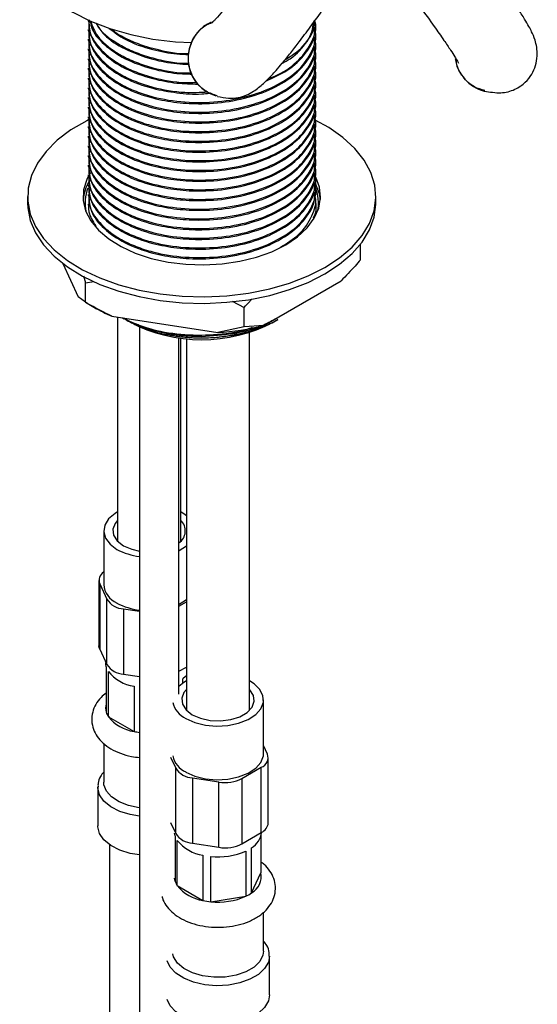
# Model space of a CAD drawing. Units: millimetres. Extents: x 3 to 1996, y 5 to 1995.
# Drawn here: x 1513 to 1578, y 1709 to 1833 of the extents above; entities that cross this region are included whole.
import ezdxf

# ---------------------------------------------------------------- set-up
doc = ezdxf.new("R2010")
doc.units = ezdxf.units.MM

msp = doc.modelspace()

# ---------------------------------------------------------------- linework, layer by layer
at = {"color": 7, "linetype": 'Continuous', "lineweight": 25}
for p, q in [((1521.46, 1832.97), (1521.46, 1832.82)), ((1550.18, 1832.21), (1550.18, 1832.36)), ((1521.46, 1831.75), (1521.46, 1831.59)), ((1550.18, 1830.98), (1550.18, 1831.14)), ((1521.46, 1830.52), (1521.46, 1830.37)), ((1550.18, 1829.76), (1550.18, 1829.91)), ((1521.46, 1829.3), (1521.46, 1829.15)), ((1550.18, 1828.53), (1550.18, 1828.69)), ((1521.46, 1828.07), (1521.46, 1827.92)), ((1550.18, 1827.31), (1550.18, 1827.46)), ((1521.46, 1826.85), (1521.46, 1826.7)), ((1550.18, 1826.08), (1550.18, 1826.24)), ((1521.46, 1825.62), (1521.46, 1825.47)), ((1550.18, 1824.86), (1550.18, 1825.01)), ((1521.46, 1824.4), (1521.46, 1824.25)), ((1550.18, 1823.63), (1550.18, 1823.79)), ((1521.46, 1823.17), (1521.46, 1823.02)), ((1537.83, 1823.33), (1537.64, 1823.42)), ((1550.18, 1822.41), (1550.18, 1822.56)), ((1521.46, 1821.95), (1521.46, 1821.8)), ((1550.18, 1821.18), (1550.18, 1821.34)), ((1521.46, 1820.72), (1521.46, 1820.57)), ((1550.18, 1819.96), (1550.18, 1820.11)), ((1521.46, 1819.5), (1521.46, 1819.35)), ((1550.18, 1818.73), (1550.18, 1818.89)), ((1521.46, 1818.27), (1521.46, 1818.12)), ((1550.18, 1817.51), (1550.18, 1817.66)), ((1521.46, 1817.05), (1521.46, 1816.9)), ((1550.18, 1816.28), (1550.18, 1816.44)), ((1521.46, 1815.83), (1521.46, 1815.67)), ((1550.18, 1815.06), (1550.18, 1815.21)), ((1521.46, 1814.6), (1521.46, 1814.45)), ((1521.78, 1813.71), (1521.7, 1813.58)), ((1550.18, 1813.84), (1550.18, 1813.99)), ((1521.46, 1813.38), (1521.46, 1813.22)), ((1550.18, 1812.61), (1550.18, 1812.76)), ((1521.46, 1812.15), (1521.46, 1812)), ((1550.18, 1811.39), (1550.18, 1811.54)), ((1513.82, 1810.67), (1513.82, 1809.85)), ((1521.46, 1810.93), (1521.46, 1810.77)), ((1550.14, 1810.46), (1550.17, 1810.24)), ((1550.18, 1810.16), (1550.18, 1810.31)), ((1557.82, 1809.85), (1557.82, 1810.67)), ((1521.46, 1809.7), (1521.46, 1809.55)), ((1555.9, 1802.67), (1555.9, 1804.66)), ((1518.28, 1802.19), (1520.23, 1798)), ((1520.88, 1800.62), (1521.13, 1799.74)), ((1543.66, 1794.37), (1553.45, 1800.02)), ((1521.13, 1799.74), (1522.21, 1799.93)), ((1521.13, 1797.29), (1521.13, 1799.74)), ((1521.13, 1797.29), (1520.23, 1798)), ((1521.12, 1797.29), (1522.19, 1796.68)), ((1539.66, 1797.45), (1541.2, 1796.63)), ((1541.2, 1794.18), (1541.2, 1796.63)), ((1524.48, 1795.54), (1537.85, 1793.48)), ((1525.19, 1795.43), (1525.19, 1767.24)), ((1525.81, 1795.34), (1526.02, 1795.22)), ((1526.24, 1795.09), (1526.73, 1794.81)), ((1544.92, 1794.81), (1545.46, 1795.12)), ((1527.95, 1794.19), (1527.95, 1470.66)), ((1541.2, 1794.18), (1537.85, 1793.48)), ((1543.66, 1794.37), (1541.2, 1794.18)), ((1532.95, 1747.8), (1532.95, 1792.82)), ((1533.19, 1767.24), (1533.19, 1792.79)), ((1533.88, 1792.72), (1533.88, 1745.89)), ((1537.68, 1792.87), (1537.68, 1792.87)), ((1541.88, 1745.89), (1541.88, 1793.51)), ((1523.44, 1768.42), (1523.44, 1761.64)), ((1525.19, 1767.24), (1525.19, 1767.1)), ((1533.18, 1767.1), (1533.19, 1767.24)), ((1522.84, 1762.16), (1522.84, 1753.91)), ((1522.94, 1761.71), (1523.84, 1759.78)), ((1522.94, 1761.71), (1522.94, 1753.46)), ((1523.84, 1751.53), (1523.84, 1759.78)), ((1532.95, 1758.92), (1533.88, 1759.46)), ((1525.96, 1758.56), (1527.95, 1758.25)), ((1525.96, 1758.56), (1525.96, 1750.31)), ((1522.94, 1753.46), (1523.84, 1751.53)), ((1523.69, 1751.86), (1523.69, 1751.76)), ((1523.76, 1751.23), (1523.76, 1745.52)), ((1524.03, 1744.94), (1524.03, 1750.66)), ((1525.96, 1750.31), (1527.95, 1750)), ((1532.95, 1750.67), (1533.88, 1751.21)), ((1533.42, 1749.16), (1533.42, 1749.74)), ((1527.27, 1748.79), (1527.27, 1743.07)), ((1543.63, 1740.29), (1543.63, 1747.07)), ((1533.88, 1745.89), (1533.89, 1745.75)), ((1541.88, 1745.75), (1541.88, 1745.89)), ((1524.03, 1744.94), (1527.27, 1743.07)), ((1523.44, 1741.56), (1523.44, 1736.66)), ((1544.13, 1740.22), (1543.63, 1741.29)), ((1531.88, 1739.84), (1532.54, 1738.43)), ((1544.23, 1731.53), (1544.23, 1739.77)), ((1532.54, 1730.18), (1532.54, 1738.43)), ((1540.9, 1737.13), (1543.35, 1738.55)), ((1543.35, 1730.3), (1543.35, 1738.55)), ((1534.66, 1737.2), (1538, 1736.69)), ((1534.66, 1737.2), (1534.66, 1728.96)), ((1538, 1728.44), (1538, 1736.69)), ((1540.9, 1737.13), (1540.9, 1728.89)), ((1522.69, 1736.05), (1522.69, 1731.15)), ((1531.88, 1731.59), (1532.54, 1730.18)), ((1532.46, 1729.88), (1532.46, 1724.16)), ((1532.73, 1723.59), (1532.73, 1729.3)), ((1540.9, 1728.89), (1543.35, 1730.3)), ((1543.31, 1729.88), (1543.31, 1725.23)), ((1524.19, 1728.75), (1524.19, 1490.47)), ((1534.66, 1728.96), (1538, 1728.44)), ((1541.39, 1727.96), (1541.39, 1722.25)), ((1542.12, 1722.67), (1542.12, 1728.39)), ((1535.97, 1727.43), (1535.97, 1721.72)), ((1536.96, 1721.56), (1536.96, 1727.28)), ((1542.12, 1722.67), (1543.31, 1725.23)), ((1532.73, 1723.59), (1535.97, 1721.72)), ((1536.96, 1721.56), (1541.39, 1722.25)), ((1543.63, 1715.31), (1543.63, 1720.24)), ((1544.38, 1709.8), (1544.38, 1714.7))]:
    msp.add_line(p, q, dxfattribs=at)
at = {"color": 7, "linetype": 'Continuous', "lineweight": 25, "flags": 128}
for points in [[(1512.84, 1843.33), (1512.83, 1843.12), (1513.06, 1841.42), (1513.67, 1839.76), (1514.65, 1838.15), (1515.97, 1836.63), (1517.61, 1835.22), (1519.56, 1833.94), (1521.77, 1832.82), (1524.22, 1831.87), (1526.85, 1831.11), (1529.63, 1830.55), (1532.52, 1830.19), (1534.57, 1830.1)], [(1537.03, 1832.7), (1536.55, 1832.45), (1536.06, 1832.12)], [(1521.54, 1820.33), (1521.3, 1820.21), (1519.3, 1819.06), (1517.58, 1817.77), (1516.16, 1816.36), (1515.06, 1814.87), (1514.3, 1813.3), (1513.89, 1811.69), (1513.85, 1810.06), (1514.17, 1808.44), (1514.84, 1806.86), (1515.85, 1805.34), (1517.2, 1803.91), (1518.85, 1802.59), (1520.77, 1801.41), (1522.95, 1800.37), (1525.34, 1799.51), (1527.9, 1798.82), (1530.59, 1798.34), (1533.36, 1798.05), (1536.18, 1797.97), (1538.99, 1798.1), (1541.74, 1798.44), (1544.41, 1798.98), (1546.93, 1799.71), (1549.26, 1800.62), (1551.38, 1801.69), (1551.38, 1801.69)], [(1551.38, 1801.69), (1553.24, 1802.91), (1554.82, 1804.26), (1556.08, 1805.72), (1557.01, 1807.25), (1557.6, 1808.85), (1557.82, 1810.47), (1557.69, 1812.09), (1557.19, 1813.7), (1556.35, 1815.25), (1555.16, 1816.73), (1553.66, 1818.1), (1551.87, 1819.36), (1550.17, 1820.3)], [(1521.48, 1813.2), (1521.29, 1812.81), (1520.89, 1811.5), (1520.85, 1810.17), (1521.16, 1808.86), (1521.81, 1807.59), (1522.79, 1806.39), (1524.07, 1805.29), (1525.63, 1804.32), (1527.43, 1803.49), (1529.43, 1802.84), (1531.57, 1802.37), (1533.82, 1802.09), (1536.11, 1802.01), (1538.4, 1802.14), (1540.62, 1802.47), (1542.74, 1802.99), (1544.69, 1803.68), (1546.43, 1804.55)], [(1546.43, 1804.55), (1547.93, 1805.55), (1549.14, 1806.68), (1550.04, 1807.9), (1550.6, 1809.19), (1550.82, 1810.51), (1550.69, 1811.83), (1550.22, 1813.1)], [(1550.81, 1810.26), (1550.69, 1811.01), (1550.21, 1812.3)], [(1513.82, 1809.85), (1513.85, 1809.24), (1514.17, 1807.63), (1514.84, 1806.05), (1515.85, 1804.53), (1517.2, 1803.1), (1518.85, 1801.78), (1520.77, 1800.59), (1522.95, 1799.56), (1525.34, 1798.69), (1527.9, 1798.01), (1530.59, 1797.52), (1533.36, 1797.23), (1536.18, 1797.16), (1538.99, 1797.29), (1541.74, 1797.62), (1544.41, 1798.16), (1546.93, 1798.89), (1549.26, 1799.8), (1551.38, 1800.87)], [(1551.38, 1800.87), (1553.24, 1802.1), (1554.82, 1803.45), (1556.08, 1804.9), (1557.01, 1806.44), (1557.6, 1808.03), (1557.82, 1809.65), (1557.82, 1809.85)], [(1525.19, 1770.8), (1524.87, 1770.61), (1524.06, 1769.93), (1523.57, 1769.14), (1523.44, 1768.32), (1523.66, 1767.49), (1524.24, 1766.73), (1525.12, 1766.07)], [(1533.88, 1770.33), (1533.73, 1770.45), (1533.19, 1770.8)], [(1525.19, 1769.73), (1524.88, 1769.35), (1524.6, 1768.61), (1524.69, 1767.86), (1525.15, 1767.15), (1525.93, 1766.54)], [(1525.93, 1766.54), (1526.98, 1766.09), (1527.95, 1765.86)], [(1532.95, 1765.91), (1532.99, 1765.93), (1533.88, 1766.51)], [(1532.95, 1759.13), (1532.99, 1759.15), (1533.88, 1759.73)], [(1522.94, 1753.46), (1522.87, 1753.69), (1522.84, 1753.91)], [(1523.76, 1751.23), (1523.7, 1751.57), (1523.69, 1751.76)], [(1533.88, 1749.45), (1533.57, 1749.26), (1532.95, 1748.77)], [(1533.88, 1750.11), (1533.77, 1750.01), (1533.42, 1749.74)], [(1533.82, 1744.72), (1534.96, 1744.21), (1536.28, 1743.88), (1537.7, 1743.75), (1539.14, 1743.83), (1540.49, 1744.11), (1541.69, 1744.58), (1542.64, 1745.2), (1543.29, 1745.94), (1543.61, 1746.76), (1543.56, 1747.59), (1543.16, 1748.39), (1542.43, 1749.1), (1541.88, 1749.45)], [(1533.88, 1748.38), (1533.57, 1748), (1533.3, 1747.26), (1533.39, 1746.5), (1533.85, 1745.8), (1534.63, 1745.19)], [(1534.63, 1745.19), (1535.68, 1744.74), (1536.91, 1744.47), (1538.21, 1744.42), (1539.49, 1744.58), (1540.64, 1744.94), (1541.57, 1745.48), (1542.19, 1746.14), (1542.47, 1746.88), (1542.38, 1747.63), (1541.92, 1748.34), (1541.88, 1748.38)], [(1533.82, 1737.94), (1534.96, 1737.43), (1536.28, 1737.1), (1537.7, 1736.97), (1539.14, 1737.05), (1540.49, 1737.33), (1541.69, 1737.8), (1542.64, 1738.42), (1543.29, 1739.17), (1543.61, 1739.98), (1543.63, 1740.29)], [(1527.95, 1733.42), (1527.93, 1733.42), (1526.58, 1733.71), (1525.38, 1734.17), (1524.43, 1734.8), (1523.78, 1735.54), (1523.46, 1736.35), (1523.44, 1736.66)], [(1527.95, 1727.47), (1526.79, 1727.66), (1525.46, 1728.08), (1524.33, 1728.66), (1523.47, 1729.37), (1522.91, 1730.18), (1522.69, 1731.04), (1522.69, 1731.15)], [(1532.46, 1729.88), (1532.39, 1730.22), (1532.39, 1730.23)], [(1543.63, 1715.31), (1543.56, 1714.79), (1543.16, 1713.99), (1542.43, 1713.28), (1541.41, 1712.69), (1540.17, 1712.27), (1538.78, 1712.03), (1537.34, 1712.01), (1535.94, 1712.19), (1534.65, 1712.57), (1533.57, 1713.12), (1532.76, 1713.8), (1532.27, 1714.59), (1532.16, 1714.99)], [(1544.38, 1709.8), (1544.25, 1709.04), (1543.77, 1708.21), (1542.98, 1707.47), (1541.92, 1706.86), (1540.63, 1706.4), (1539.2, 1706.13), (1537.69, 1706.05), (1536.2, 1706.18), (1534.8, 1706.5), (1533.56, 1707), (1532.56, 1707.65), (1531.84, 1708.41), (1531.46, 1709.21)]]:
    msp.add_lwpolyline(points, dxfattribs=at)
at = {"color": 8, "linetype": 'Continuous', "lineweight": 25, "flags": 128}
for points in [[(1527.95, 1732.37), (1526.79, 1732.56), (1525.46, 1732.98), (1524.33, 1733.56), (1523.47, 1734.27), (1522.91, 1735.08), (1522.69, 1735.94), (1522.69, 1736.07)], [(1532.46, 1724.16), (1532.39, 1724.5), (1532.39, 1724.52)], [(1544.38, 1714.68), (1544.25, 1713.94), (1543.77, 1713.11), (1542.98, 1712.37), (1541.92, 1711.76), (1540.63, 1711.3), (1539.2, 1711.02), (1537.69, 1710.95), (1536.2, 1711.07), (1534.8, 1711.4), (1533.56, 1711.9), (1532.56, 1712.55), (1531.84, 1713.31), (1531.46, 1714.11)]]:
    msp.add_lwpolyline(points, dxfattribs=at)
at = {"color": 7, "linetype": 'Continuous', "lineweight": 25}
for centre, radius, start, end in [((1539.09, 1828.14), 5, 127.2942, 252.941), ((1572.8, 1828.81), 5, 188.5322, 254.8927), ((1526.35, 1809.77), 5.53, 149.8365, 174.861), ((1526.13, 1809.86), 5.05, 158.4591, 192.7102), ((1545.5, 1809.86), 5.07, 347.3407, 23.8463), ((1532.2, 1814.09), 20.09, 240.0859, 247.3904), ((1535.42, 1813.8), 20.81, 242.507, 271.1087), ((1535.82, 1812.08), 19.52, 242.2359, 297.7641), ((1536.03, 1824.47), 31.05, 273.362, 284.2241), ((1531.91, 1768.41), 1.84, 304.4014, 46.0835), ((1528.86, 1772.99), 7.86, 241.5805, 263.3304), ((1524.09, 1762.15), 1.23, 122.1968, 200.998), ((1526.2, 1761.85), 2.77, 184.2066, 247.1136), ((1526.12, 1761.29), 2.74, 213.4389, 266.5665), ((1528.86, 1766.21), 7.86, 241.5805, 263.3304), ((1526.12, 1753.04), 2.74, 213.4389, 266.5665), ((1528.01, 1753.8), 5.07, 218.3575, 261.6479), ((1535.12, 1747.47), 3.04, 193.856, 244.7415), ((1525.89, 1746.15), 2.22, 196.6895, 213.1075), ((1528.01, 1748.09), 5.07, 218.3575, 261.6479), ((1529.1, 1751.63), 8.75, 257.9277, 262.4395), ((1535.12, 1740.7), 3.04, 193.856, 244.7415), ((1542.88, 1739.78), 1.32, 290.7421, 19.461), ((1534.82, 1739.94), 2.74, 213.4389, 266.5665), ((1538.79, 1741.22), 4.61, 260.2289, 297.3572), ((1540.77, 1730.65), 2.64, 300.9161, 352.852), ((1542.72, 1731.68), 1.52, 294.5251, 354.1548), ((1534.82, 1731.69), 2.74, 213.4389, 266.5665), ((1536.71, 1732.45), 5.07, 218.3575, 261.6479), ((1537.91, 1735.82), 8.59, 263.6767, 293.9094), ((1538.79, 1732.98), 4.61, 260.2289, 297.3572), ((1534.59, 1724.8), 2.22, 196.6895, 213.1075), ((1541, 1724.74), 2.35, 298.3244, 11.8787), ((1536.71, 1726.74), 5.07, 218.3575, 261.6479), ((1537.82, 1730.4), 8.88, 257.9535, 264.4604), ((1537.91, 1730.1), 8.59, 263.6767, 293.9094), ((1539.17, 1726.93), 5.18, 295.3349, 304.6597)]:
    msp.add_arc(centre, radius, start, end, dxfattribs=at)
at = {"color": 8, "linetype": 'Continuous', "lineweight": 25}
msp.add_arc((1525.55, 1746.05), 1.87, 163.4928, 196.5072, dxfattribs=at)
at = {"color": 7, "linetype": 'Continuous', "lineweight": 25}
for points, knots in [([(1545.08, 1843), (1544.39, 1842.02), (1543.1, 1840.2), (1541.34, 1837.79), (1540.02, 1836.05), (1539.11, 1834.88), (1538.34, 1833.94), (1537.74, 1833.25), (1537.32, 1832.79), (1537.16, 1832.63), (1537.15, 1832.62), (1537.15, 1832.61)], [0, 0, 0, 0, 0.2396902, 0.4445267, 0.5982506, 0.6882755, 0.7617171, 0.8722525, 0.9167016, 0.9616256, 1, 1, 1, 1]), ([(1571.53, 1823.98), (1572.23, 1823.86), (1573.57, 1823.63), (1575.07, 1824), (1576.09, 1824.57), (1576.84, 1825.17), (1577.55, 1826.05), (1578.05, 1827.2), (1578.24, 1828.39), (1578.18, 1829.47), (1577.9, 1830.62), (1577.56, 1831.39), (1577.14, 1832.2), (1576.57, 1833.17), (1575.65, 1834.59), (1574.45, 1836.36), (1572.98, 1838.46), (1571.31, 1840.77), (1570.06, 1842.47), (1569.4, 1843.37)], [0, 0, 0, 0, 0.081878, 0.1560942, 0.1873838, 0.2138785, 0.2577229, 0.2995595, 0.3408311, 0.3796134, 0.4114498, 0.4641469, 0.5003337, 0.5488491, 0.6144804, 0.7051616, 0.7854009, 0.8870142, 1, 1, 1, 1]), ([(1561.3, 1837.5), (1562.02, 1836.52), (1563.36, 1834.71), (1565.07, 1832.32), (1566.35, 1830.5), (1567.22, 1829.21), (1567.79, 1828.34), (1568.13, 1827.78), (1568.28, 1827.5), (1568.28, 1827.51), (1568.28, 1827.51)], [0, 0, 0, 0, 0.251725, 0.466005, 0.627915, 0.751214, 0.846703, 0.922448, 0.983809, 1, 1, 1, 1]), ([(1537.81, 1823.31), (1538.29, 1823.2), (1539.2, 1823.01), (1540.4, 1823.1), (1541.45, 1823.44), (1542.53, 1824.02), (1543.59, 1824.86), (1544.53, 1825.81), (1545.28, 1826.64), (1546.08, 1827.59), (1547.06, 1828.8), (1548.24, 1830.32), (1549.65, 1832.2), (1551.37, 1834.57), (1552.62, 1836.34), (1553.29, 1837.29)], [0, 0, 0, 0, 0.073949, 0.1435693, 0.2045009, 0.2547716, 0.3333889, 0.4010086, 0.4422727, 0.496358, 0.5704913, 0.6439813, 0.7380138, 0.8588799, 1, 1, 1, 1]), ([(1521.63, 1832.32), (1521.57, 1831.8), (1521.4, 1830.47), (1522.54, 1828.41), (1524.23, 1826.89), (1525.98, 1825.84), (1527.5, 1825.13), (1530.13, 1824.29), (1533.24, 1823.72), (1535.62, 1823.82), (1536.58, 1823.86)], [0, 0, 0, 0, 0.114564, 0.288839, 0.462455, 0.505196, 0.605138, 0.707006, 0.881519, 1, 1, 1, 1]), ([(1521.61, 1832.97), (1521.58, 1832.64), (1521.46, 1831.51), (1522.56, 1829.64), (1524.23, 1828.12), (1525.98, 1827.07), (1527.5, 1826.35), (1530.13, 1825.52), (1532.78, 1825), (1534.68, 1825.05), (1535.17, 1825.07)], [0, 0, 0, 0, 0.080684, 0.274384, 0.467352, 0.514856, 0.625939, 0.739161, 0.933125, 1, 1, 1, 1]), ([(1521.54, 1832.82), (1521.6, 1832.16), (1521.71, 1830.69), (1523.35, 1828.6), (1526.03, 1826.75), (1529.29, 1825.56), (1532.5, 1824.93), (1534.47, 1824.88), (1535.36, 1824.86)], [0, 0, 0, 0, 0.159756, 0.352456, 0.541309, 0.732133, 0.877938, 1, 1, 1, 1]), ([(1521.76, 1832.83), (1522.01, 1832.18), (1522.56, 1830.74), (1524.24, 1829.34), (1525.98, 1828.29), (1527.5, 1827.58), (1530.13, 1826.75), (1532.57, 1826.24), (1534.25, 1826.28), (1534.53, 1826.29)], [0, 0, 0, 0, 0.188862, 0.413621, 0.468951, 0.598334, 0.730209, 0.956128, 1, 1, 1, 1]), ([(1521.76, 1832.83), (1521.79, 1832.57), (1521.92, 1831.52), (1523.39, 1829.83), (1526.02, 1827.97), (1529.3, 1826.79), (1532.25, 1826.19), (1533.97, 1826.14), (1534.61, 1826.12)], [0, 0, 0, 0, 0.070167, 0.292475, 0.510344, 0.730487, 0.898695, 1, 1, 1, 1]), ([(1522.44, 1832.56), (1522.76, 1832.06), (1523.55, 1830.82), (1526.06, 1829.2), (1529.29, 1828.01), (1532.11, 1827.44), (1533.68, 1827.38), (1534.18, 1827.37)], [0, 0, 0, 0, 0.177433, 0.439199, 0.703698, 0.905796, 1, 1, 1, 1]), ([(1522.51, 1832.54), (1522.57, 1832.4), (1522.98, 1831.5), (1524.25, 1830.57), (1525.97, 1829.52), (1527.5, 1828.8), (1530.13, 1827.98), (1532.47, 1827.47), (1534.05, 1827.5), (1534.22, 1827.51)], [0, 0, 0, 0, 0.047383, 0.316749, 0.38306, 0.538121, 0.696169, 0.966925, 1, 1, 1, 1]), ([(1544.27, 1825.57), (1544.66, 1825.72), (1546.23, 1826.3), (1548.26, 1827.91), (1549.85, 1830.18), (1550.42, 1831.97), (1550.12, 1832.86), (1550.09, 1832.95)], [0, 0, 0, 0, 0.095541, 0.384446, 0.679386, 0.968671, 1, 1, 1, 1]), ([(1546.02, 1827.52), (1546.22, 1827.62), (1547.52, 1828.25), (1548.98, 1829.91), (1550.12, 1831.65), (1550.06, 1832.63), (1550.05, 1832.77)], [0, 0, 0, 0, 0.080103, 0.502088, 0.926081, 1, 1, 1, 1]), ([(1546.33, 1827.91), (1546.94, 1828.31), (1548.51, 1829.33), (1549.75, 1831.01), (1549.89, 1832.23), (1549.94, 1832.61)], [0, 0, 0, 0, 0.305611, 0.781297, 1, 1, 1, 1]), ([(1521.63, 1831.1), (1521.57, 1830.57), (1521.4, 1829.25), (1522.54, 1827.19), (1524.23, 1825.67), (1525.98, 1824.62), (1527.5, 1823.91), (1530.13, 1823.06), (1533.65, 1822.49), (1537.91, 1822.53), (1541.99, 1823.29), (1545.53, 1824.71), (1548.29, 1826.65), (1549.85, 1828.97), (1550.42, 1830.79), (1550.09, 1831.73), (1550.04, 1831.87)], [0, 0, 0, 0, 0.058849, 0.14837, 0.237553, 0.259507, 0.310845, 0.363173, 0.452816, 0.540516, 0.63013, 0.719164, 0.807176, 0.897026, 0.985155, 1, 1, 1, 1]), ([(1521.54, 1831.6), (1521.6, 1830.93), (1521.71, 1829.47), (1523.35, 1827.37), (1526.03, 1825.53), (1529.29, 1824.31), (1532.64, 1823.73), (1535.12, 1823.52), (1536.48, 1823.67), (1536.81, 1823.7)], [0, 0, 0, 0, 0.1498267, 0.3305501, 0.5076653, 0.6866294, 0.8233725, 0.9575308, 1, 1, 1, 1]), ([(1524.15, 1831.9), (1524.78, 1831.41), (1526.25, 1830.29), (1529.31, 1829.25), (1532.11, 1828.66), (1533.68, 1828.61), (1534.18, 1828.59)], [0, 0, 0, 0, 0.262819, 0.610506, 0.876168, 1, 1, 1, 1]), ([(1524.47, 1831.8), (1524.63, 1831.65), (1524.95, 1831.33), (1526, 1830.75), (1527.49, 1830.02), (1530.14, 1829.21), (1532.43, 1828.7), (1533.98, 1828.73), (1534.12, 1828.73)], [0, 0, 0, 0, 0.0793308, 0.1695308, 0.3804521, 0.5954372, 0.9637334, 1, 1, 1, 1]), ([(1543.92, 1825.22), (1544.87, 1825.66), (1546.95, 1826.6), (1549.04, 1828.67), (1550.18, 1830.64), (1550.07, 1831.84), (1550.04, 1832.21)], [0, 0, 0, 0, 0.256615, 0.560628, 0.866087, 1, 1, 1, 1]), ([(1521.63, 1829.87), (1521.57, 1829.35), (1521.4, 1828.02), (1522.54, 1825.96), (1524.23, 1824.44), (1525.98, 1823.39), (1527.5, 1822.68), (1530.13, 1821.83), (1533.65, 1821.26), (1537.91, 1821.31), (1541.99, 1822.07), (1545.53, 1823.48), (1548.29, 1825.43), (1549.85, 1827.74), (1550.42, 1829.57), (1550.09, 1830.51), (1550.04, 1830.65)], [0, 0, 0, 0, 0.0588488, 0.1483699, 0.2375526, 0.2595072, 0.3108453, 0.3631725, 0.4528156, 0.5405165, 0.6301303, 0.7191639, 0.8071759, 0.8970265, 0.9851546, 1, 1, 1, 1]), ([(1521.54, 1830.37), (1521.6, 1829.71), (1521.71, 1828.24), (1523.35, 1826.15), (1526.03, 1824.3), (1529.29, 1823.1), (1532.65, 1822.48), (1536.1, 1822.3), (1539.84, 1822.66), (1543.6, 1823.68), (1546.8, 1825.31), (1549.05, 1827.43), (1550.18, 1829.41), (1550.07, 1830.62), (1550.04, 1830.98)], [0, 0, 0, 0, 0.078254, 0.172646, 0.265154, 0.358626, 0.430047, 0.500118, 0.588681, 0.67866, 0.771039, 0.864675, 0.958755, 1, 1, 1, 1]), ([(1521.63, 1828.65), (1521.57, 1828.12), (1521.4, 1826.8), (1522.54, 1824.74), (1524.23, 1823.22), (1525.98, 1822.17), (1527.5, 1821.46), (1530.13, 1820.61), (1533.65, 1820.04), (1537.91, 1820.08), (1541.99, 1820.84), (1545.53, 1822.26), (1548.29, 1824.21), (1549.85, 1826.52), (1550.42, 1828.34), (1550.09, 1829.29), (1550.04, 1829.42)], [0, 0, 0, 0, 0.058849, 0.14837, 0.237553, 0.259507, 0.310845, 0.363173, 0.452816, 0.540516, 0.63013, 0.719164, 0.807176, 0.897026, 0.985155, 1, 1, 1, 1]), ([(1521.54, 1829.15), (1521.6, 1828.48), (1521.71, 1827.02), (1523.35, 1824.93), (1526.03, 1823.08), (1529.29, 1821.87), (1532.65, 1821.26), (1536.1, 1821.08), (1539.84, 1821.43), (1543.6, 1822.46), (1546.8, 1824.08), (1549.05, 1826.21), (1550.18, 1828.19), (1550.07, 1829.39), (1550.04, 1829.76)], [0, 0, 0, 0, 0.078254, 0.172646, 0.265154, 0.358626, 0.430047, 0.500118, 0.588681, 0.67866, 0.771039, 0.864675, 0.958755, 1, 1, 1, 1]), ([(1521.63, 1827.42), (1521.57, 1826.9), (1521.4, 1825.57), (1522.54, 1823.51), (1524.23, 1821.99), (1525.98, 1820.95), (1527.5, 1820.23), (1530.13, 1819.38), (1533.65, 1818.81), (1537.91, 1818.86), (1541.99, 1819.62), (1545.53, 1821.03), (1548.29, 1822.98), (1549.85, 1825.29), (1550.42, 1827.12), (1550.09, 1828.06), (1550.04, 1828.2)], [0, 0, 0, 0, 0.058849, 0.14837, 0.237553, 0.259507, 0.310845, 0.363173, 0.452816, 0.540516, 0.63013, 0.719164, 0.807176, 0.897026, 0.985155, 1, 1, 1, 1]), ([(1521.54, 1827.93), (1521.6, 1827.26), (1521.71, 1825.79), (1523.35, 1823.7), (1526.03, 1821.85), (1529.29, 1820.65), (1532.65, 1820.03), (1536.1, 1819.86), (1539.84, 1820.21), (1543.6, 1821.23), (1546.8, 1822.86), (1549.05, 1824.98), (1550.18, 1826.96), (1550.07, 1828.17), (1550.04, 1828.53)], [0, 0, 0, 0, 0.078254, 0.172646, 0.265154, 0.358626, 0.430047, 0.500118, 0.588681, 0.67866, 0.771039, 0.864675, 0.958755, 1, 1, 1, 1]), ([(1521.63, 1826.2), (1521.57, 1825.67), (1521.4, 1824.35), (1522.54, 1822.29), (1524.23, 1820.77), (1525.98, 1819.72), (1527.5, 1819.01), (1530.13, 1818.16), (1533.65, 1817.59), (1537.91, 1817.63), (1541.99, 1818.39), (1545.53, 1819.81), (1548.29, 1821.76), (1549.85, 1824.07), (1550.42, 1825.9), (1550.09, 1826.84), (1550.04, 1826.97)], [0, 0, 0, 0, 0.058849, 0.14837, 0.237553, 0.259507, 0.310845, 0.363173, 0.452816, 0.540516, 0.63013, 0.719164, 0.807176, 0.897026, 0.985155, 1, 1, 1, 1]), ([(1521.54, 1826.7), (1521.6, 1826.04), (1521.71, 1824.57), (1523.35, 1822.48), (1526.03, 1820.63), (1529.29, 1819.42), (1532.65, 1818.81), (1536.1, 1818.63), (1539.84, 1818.98), (1543.6, 1820.01), (1546.8, 1821.63), (1549.05, 1823.76), (1550.18, 1825.74), (1550.07, 1826.94), (1550.04, 1827.31)], [0, 0, 0, 0, 0.078254, 0.172646, 0.265154, 0.358626, 0.430047, 0.500118, 0.588681, 0.67866, 0.771039, 0.864675, 0.958755, 1, 1, 1, 1]), ([(1521.63, 1824.97), (1521.57, 1824.45), (1521.4, 1823.13), (1522.54, 1821.06), (1524.23, 1819.54), (1525.98, 1818.5), (1527.5, 1817.78), (1530.13, 1816.93), (1533.65, 1816.36), (1537.91, 1816.41), (1541.99, 1817.17), (1545.53, 1818.58), (1548.29, 1820.53), (1549.85, 1822.84), (1550.42, 1824.67), (1550.09, 1825.61), (1550.04, 1825.75)], [0, 0, 0, 0, 0.058849, 0.14837, 0.237553, 0.259507, 0.310845, 0.363173, 0.452816, 0.540516, 0.63013, 0.719164, 0.807176, 0.897026, 0.985155, 1, 1, 1, 1]), ([(1521.54, 1825.48), (1521.6, 1824.81), (1521.71, 1823.34), (1523.35, 1821.25), (1526.03, 1819.4), (1529.29, 1818.2), (1532.65, 1817.58), (1536.1, 1817.41), (1539.84, 1817.76), (1543.6, 1818.78), (1546.8, 1820.41), (1549.05, 1822.53), (1550.18, 1824.52), (1550.07, 1825.72), (1550.04, 1826.08)], [0, 0, 0, 0, 0.078254, 0.172646, 0.265154, 0.358626, 0.430047, 0.500118, 0.588681, 0.67866, 0.771039, 0.864675, 0.958755, 1, 1, 1, 1]), ([(1521.54, 1824.25), (1521.6, 1823.59), (1521.71, 1822.12), (1523.35, 1820.03), (1526.03, 1818.18), (1529.29, 1816.97), (1532.65, 1816.36), (1536.1, 1816.18), (1539.84, 1816.53), (1543.6, 1817.56), (1546.8, 1819.18), (1549.05, 1821.31), (1550.18, 1823.29), (1550.07, 1824.49), (1550.04, 1824.86)], [0, 0, 0, 0, 0.078254, 0.172646, 0.265154, 0.358626, 0.430047, 0.500118, 0.588681, 0.67866, 0.771039, 0.864675, 0.958755, 1, 1, 1, 1]), ([(1521.63, 1823.75), (1521.57, 1823.22), (1521.4, 1821.9), (1522.54, 1819.84), (1524.23, 1818.32), (1525.98, 1817.27), (1527.5, 1816.56), (1530.13, 1815.71), (1533.65, 1815.14), (1537.91, 1815.18), (1541.99, 1815.94), (1545.53, 1817.36), (1548.29, 1819.31), (1549.85, 1821.62), (1550.42, 1823.45), (1550.09, 1824.39), (1550.04, 1824.52)], [0, 0, 0, 0, 0.058849, 0.14837, 0.237553, 0.259507, 0.310845, 0.363173, 0.452816, 0.540516, 0.63013, 0.719164, 0.807176, 0.897026, 0.985155, 1, 1, 1, 1]), ([(1521.54, 1823.03), (1521.6, 1822.36), (1521.71, 1820.89), (1523.35, 1818.8), (1526.03, 1816.95), (1529.29, 1815.75), (1532.65, 1815.13), (1536.1, 1814.96), (1539.84, 1815.31), (1543.6, 1816.33), (1546.8, 1817.96), (1549.05, 1820.08), (1550.18, 1822.07), (1550.07, 1823.27), (1550.04, 1823.63)], [0, 0, 0, 0, 0.078254, 0.172646, 0.265154, 0.358626, 0.430047, 0.500118, 0.588681, 0.67866, 0.771039, 0.864675, 0.958755, 1, 1, 1, 1]), ([(1521.63, 1822.52), (1521.57, 1822), (1521.4, 1820.68), (1522.54, 1818.61), (1524.23, 1817.09), (1525.98, 1816.05), (1527.5, 1815.33), (1530.13, 1814.48), (1533.65, 1813.91), (1537.91, 1813.96), (1541.99, 1814.72), (1545.53, 1816.13), (1548.29, 1818.08), (1549.85, 1820.39), (1550.42, 1822.22), (1550.09, 1823.16), (1550.04, 1823.3)], [0, 0, 0, 0, 0.058849, 0.14837, 0.237553, 0.259507, 0.310845, 0.363173, 0.452816, 0.540516, 0.63013, 0.719164, 0.807176, 0.897026, 0.985155, 1, 1, 1, 1]), ([(1521.54, 1821.8), (1521.6, 1821.14), (1521.71, 1819.67), (1523.35, 1817.58), (1526.03, 1815.73), (1529.29, 1814.52), (1532.65, 1813.91), (1536.1, 1813.73), (1539.84, 1814.08), (1543.6, 1815.11), (1546.8, 1816.73), (1549.05, 1818.86), (1550.18, 1820.84), (1550.07, 1822.04), (1550.04, 1822.41)], [0, 0, 0, 0, 0.078254, 0.172646, 0.265154, 0.358626, 0.430047, 0.500118, 0.588681, 0.67866, 0.771039, 0.864675, 0.958755, 1, 1, 1, 1]), ([(1521.63, 1821.3), (1521.57, 1820.77), (1521.4, 1819.45), (1522.54, 1817.39), (1524.23, 1815.87), (1525.98, 1814.82), (1527.5, 1814.11), (1530.13, 1813.26), (1533.65, 1812.69), (1537.91, 1812.73), (1541.99, 1813.5), (1545.53, 1814.91), (1548.29, 1816.86), (1549.85, 1819.17), (1550.42, 1821), (1550.09, 1821.94), (1550.04, 1822.07)], [0, 0, 0, 0, 0.058849, 0.14837, 0.237553, 0.259507, 0.310845, 0.363173, 0.452816, 0.540516, 0.63013, 0.719164, 0.807176, 0.897026, 0.985155, 1, 1, 1, 1]), ([(1521.54, 1820.58), (1521.6, 1819.91), (1521.71, 1818.44), (1523.35, 1816.35), (1526.03, 1814.51), (1529.29, 1813.3), (1532.65, 1812.68), (1536.1, 1812.51), (1539.84, 1812.86), (1543.6, 1813.88), (1546.8, 1815.51), (1549.05, 1817.63), (1550.18, 1819.62), (1550.07, 1820.82), (1550.04, 1821.18)], [0, 0, 0, 0, 0.078254, 0.172646, 0.265154, 0.358626, 0.430047, 0.500118, 0.588681, 0.67866, 0.771039, 0.864675, 0.958755, 1, 1, 1, 1]), ([(1521.63, 1820.07), (1521.57, 1819.55), (1521.4, 1818.23), (1522.54, 1816.16), (1524.23, 1814.64), (1525.98, 1813.6), (1527.5, 1812.88), (1530.13, 1812.03), (1533.65, 1811.46), (1537.91, 1811.51), (1541.99, 1812.27), (1545.53, 1813.68), (1548.29, 1815.63), (1549.85, 1817.94), (1550.42, 1819.77), (1550.09, 1820.71), (1550.04, 1820.85)], [0, 0, 0, 0, 0.058849, 0.14837, 0.237553, 0.259507, 0.310845, 0.363173, 0.452816, 0.540516, 0.63013, 0.719164, 0.807176, 0.897026, 0.985155, 1, 1, 1, 1]), ([(1521.54, 1819.35), (1521.6, 1818.69), (1521.71, 1817.22), (1523.35, 1815.13), (1526.03, 1813.28), (1529.29, 1812.07), (1532.65, 1811.46), (1536.1, 1811.28), (1539.84, 1811.63), (1543.6, 1812.66), (1546.8, 1814.28), (1549.05, 1816.41), (1550.18, 1818.39), (1550.07, 1819.59), (1550.04, 1819.96)], [0, 0, 0, 0, 0.078254, 0.172646, 0.265154, 0.358626, 0.430047, 0.500118, 0.588681, 0.67866, 0.771039, 0.864675, 0.958755, 1, 1, 1, 1]), ([(1521.63, 1818.85), (1521.57, 1818.32), (1521.4, 1817), (1522.54, 1814.94), (1524.23, 1813.42), (1525.98, 1812.37), (1527.5, 1811.66), (1530.13, 1810.81), (1533.65, 1810.24), (1537.91, 1810.28), (1541.99, 1811.05), (1545.53, 1812.46), (1548.29, 1814.41), (1549.85, 1816.72), (1550.42, 1818.55), (1550.09, 1819.49), (1550.04, 1819.62)], [0, 0, 0, 0, 0.0588488, 0.1483699, 0.2375526, 0.2595072, 0.3108453, 0.3631725, 0.4528156, 0.5405165, 0.6301303, 0.7191639, 0.8071759, 0.8970265, 0.9851546, 1, 1, 1, 1]), ([(1521.54, 1818.13), (1521.6, 1817.46), (1521.71, 1815.99), (1523.35, 1813.9), (1526.03, 1812.06), (1529.29, 1810.85), (1532.65, 1810.23), (1536.1, 1810.06), (1539.84, 1810.41), (1543.6, 1811.43), (1546.8, 1813.06), (1549.05, 1815.18), (1550.18, 1817.17), (1550.07, 1818.37), (1550.04, 1818.73)], [0, 0, 0, 0, 0.078254, 0.172646, 0.265154, 0.358626, 0.430047, 0.500118, 0.588681, 0.67866, 0.771039, 0.864675, 0.958755, 1, 1, 1, 1]), ([(1521.63, 1817.62), (1521.57, 1817.1), (1521.4, 1815.78), (1522.54, 1813.71), (1524.23, 1812.2), (1525.98, 1811.15), (1527.5, 1810.43), (1530.13, 1809.58), (1533.65, 1809.01), (1537.91, 1809.06), (1541.99, 1809.82), (1545.53, 1811.23), (1548.29, 1813.18), (1549.85, 1815.49), (1550.42, 1817.32), (1550.09, 1818.26), (1550.04, 1818.4)], [0, 0, 0, 0, 0.058849, 0.14837, 0.237553, 0.259507, 0.310845, 0.363173, 0.452816, 0.540516, 0.63013, 0.719164, 0.807176, 0.897026, 0.985155, 1, 1, 1, 1]), ([(1521.54, 1816.9), (1521.6, 1816.24), (1521.71, 1814.77), (1523.35, 1812.68), (1526.03, 1810.83), (1529.29, 1809.62), (1532.65, 1809.01), (1536.1, 1808.83), (1539.84, 1809.18), (1543.6, 1810.21), (1546.8, 1811.83), (1549.05, 1813.96), (1550.18, 1815.94), (1550.07, 1817.14), (1550.04, 1817.51)], [0, 0, 0, 0, 0.078254, 0.172646, 0.265154, 0.358626, 0.430047, 0.500118, 0.588681, 0.67866, 0.771039, 0.864675, 0.958755, 1, 1, 1, 1]), ([(1521.63, 1816.4), (1521.57, 1815.87), (1521.4, 1814.55), (1522.54, 1812.49), (1524.23, 1810.97), (1525.98, 1809.92), (1527.5, 1809.21), (1530.13, 1808.36), (1533.65, 1807.79), (1537.91, 1807.84), (1541.99, 1808.6), (1545.53, 1810.01), (1548.29, 1811.96), (1549.85, 1814.27), (1550.42, 1816.1), (1550.09, 1817.04), (1550.04, 1817.17)], [0, 0, 0, 0, 0.058849, 0.14837, 0.237553, 0.259507, 0.310845, 0.363173, 0.452816, 0.540516, 0.63013, 0.719164, 0.807176, 0.897026, 0.985155, 1, 1, 1, 1]), ([(1521.54, 1815.68), (1521.6, 1815.01), (1521.71, 1813.54), (1523.35, 1811.45), (1526.03, 1809.61), (1529.29, 1808.4), (1532.65, 1807.78), (1536.1, 1807.61), (1539.84, 1807.96), (1543.6, 1808.98), (1546.8, 1810.61), (1549.05, 1812.73), (1550.18, 1814.72), (1550.07, 1815.92), (1550.04, 1816.28)], [0, 0, 0, 0, 0.078254, 0.172646, 0.265154, 0.358626, 0.430047, 0.500118, 0.588681, 0.67866, 0.771039, 0.864675, 0.958755, 1, 1, 1, 1]), ([(1521.63, 1815.17), (1521.57, 1814.65), (1521.4, 1813.33), (1522.54, 1811.26), (1524.23, 1809.75), (1525.98, 1808.7), (1527.5, 1807.98), (1530.13, 1807.13), (1533.65, 1806.56), (1537.91, 1806.61), (1541.99, 1807.37), (1545.53, 1808.78), (1548.29, 1810.73), (1549.85, 1813.04), (1550.42, 1814.87), (1550.09, 1815.81), (1550.04, 1815.95)], [0, 0, 0, 0, 0.0588488, 0.1483699, 0.2375526, 0.2595072, 0.3108453, 0.3631725, 0.4528156, 0.5405165, 0.6301303, 0.7191639, 0.8071759, 0.8970265, 0.9851546, 1, 1, 1, 1]), ([(1521.54, 1814.45), (1521.6, 1813.79), (1521.71, 1812.32), (1523.35, 1810.23), (1526.03, 1808.38), (1529.29, 1807.17), (1532.65, 1806.56), (1536.1, 1806.38), (1539.84, 1806.73), (1543.6, 1807.76), (1546.8, 1809.38), (1549.05, 1811.51), (1550.18, 1813.49), (1550.07, 1814.69), (1550.04, 1815.06)], [0, 0, 0, 0, 0.078254, 0.172646, 0.265154, 0.358626, 0.430047, 0.500118, 0.588681, 0.67866, 0.771039, 0.864675, 0.958755, 1, 1, 1, 1]), ([(1521.63, 1813.95), (1521.57, 1813.42), (1521.4, 1812.1), (1522.54, 1810.04), (1524.23, 1808.52), (1525.98, 1807.47), (1527.5, 1806.76), (1530.13, 1805.91), (1533.65, 1805.34), (1537.91, 1805.39), (1541.99, 1806.15), (1545.53, 1807.56), (1548.29, 1809.51), (1549.85, 1811.82), (1550.42, 1813.65), (1550.09, 1814.59), (1550.04, 1814.72)], [0, 0, 0, 0, 0.058849, 0.14837, 0.237553, 0.259507, 0.310845, 0.363173, 0.452816, 0.540516, 0.63013, 0.719164, 0.807176, 0.897026, 0.985155, 1, 1, 1, 1]), ([(1521.54, 1813.23), (1521.6, 1812.56), (1521.71, 1811.09), (1523.35, 1809), (1526.03, 1807.16), (1529.29, 1805.95), (1532.65, 1805.33), (1536.1, 1805.16), (1539.84, 1805.51), (1543.6, 1806.54), (1546.8, 1808.16), (1549.05, 1810.28), (1550.18, 1812.27), (1550.07, 1813.47), (1550.04, 1813.83)], [0, 0, 0, 0, 0.078254, 0.172646, 0.265154, 0.358626, 0.430047, 0.500118, 0.588681, 0.67866, 0.771039, 0.864675, 0.958755, 1, 1, 1, 1]), ([(1521.63, 1812.72), (1521.57, 1812.2), (1521.4, 1810.88), (1522.54, 1808.82), (1524.23, 1807.3), (1525.98, 1806.25), (1527.5, 1805.53), (1530.13, 1804.68), (1533.65, 1804.11), (1537.91, 1804.16), (1541.99, 1804.92), (1545.53, 1806.34), (1548.29, 1808.28), (1549.85, 1810.59), (1550.42, 1812.42), (1550.09, 1813.36), (1550.04, 1813.5)], [0, 0, 0, 0, 0.058849, 0.14837, 0.237553, 0.259507, 0.310845, 0.363173, 0.452816, 0.540516, 0.63013, 0.719164, 0.807176, 0.897026, 0.985155, 1, 1, 1, 1]), ([(1521.54, 1812), (1521.6, 1811.34), (1521.71, 1809.87), (1523.35, 1807.78), (1526.03, 1805.93), (1529.29, 1804.73), (1532.65, 1804.11), (1536.1, 1803.93), (1539.84, 1804.28), (1543.6, 1805.31), (1546.8, 1806.94), (1549.05, 1809.06), (1550.18, 1811.04), (1550.07, 1812.24), (1550.04, 1812.61)], [0, 0, 0, 0, 0.078254, 0.172646, 0.265154, 0.358626, 0.430047, 0.500118, 0.588681, 0.67866, 0.771039, 0.864675, 0.958755, 1, 1, 1, 1]), ([(1521.63, 1811.5), (1521.57, 1810.97), (1521.4, 1809.65), (1522.54, 1807.59), (1524.23, 1806.07), (1525.98, 1805.02), (1527.5, 1804.31), (1530.13, 1803.46), (1533.65, 1802.89), (1537.91, 1802.94), (1541.99, 1803.7), (1545.53, 1805.11), (1548.29, 1807.06), (1549.85, 1809.37), (1550.42, 1811.2), (1550.09, 1812.14), (1550.04, 1812.27)], [0, 0, 0, 0, 0.058849, 0.14837, 0.237553, 0.259507, 0.310845, 0.363173, 0.452816, 0.540516, 0.63013, 0.719164, 0.807176, 0.897026, 0.985155, 1, 1, 1, 1]), ([(1521.54, 1810.78), (1521.6, 1810.11), (1521.71, 1808.64), (1523.35, 1806.55), (1526.03, 1804.71), (1529.29, 1803.5), (1532.65, 1802.88), (1536.1, 1802.71), (1539.84, 1803.06), (1543.6, 1804.09), (1546.8, 1805.71), (1549.05, 1807.83), (1550.18, 1809.82), (1550.07, 1811.02), (1550.04, 1811.38)], [0, 0, 0, 0, 0.078254, 0.172646, 0.265154, 0.358626, 0.430047, 0.500118, 0.588681, 0.67866, 0.771039, 0.864675, 0.958755, 1, 1, 1, 1]), ([(1521.63, 1810.27), (1521.55, 1809.75), (1521.37, 1808.61), (1522.06, 1807.54), (1522.43, 1806.96)], [0, 0, 0, 0, 0.463869, 1, 1, 1, 1]), ([(1545.73, 1804.21), (1546.57, 1804.74), (1548.4, 1805.9), (1549.84, 1808.15), (1550.42, 1809.97), (1550.09, 1810.91), (1550.04, 1811.05)], [0, 0, 0, 0, 0.28685, 0.619158, 0.945095, 1, 1, 1, 1]), ([(1550.21, 1809.87), (1550.22, 1809.77), (1550.3, 1809.21), (1550.2, 1808.54), (1549.94, 1808.01), (1549.9, 1807.92)], [0, 0, 0, 0, 0.152798, 0.864278, 1, 1, 1, 1]), ([(1555.9, 1802.67), (1555.67, 1802.4), (1554.87, 1801.48), (1554.03, 1800.63), (1553.45, 1800.02)], [0, 0, 0, 0, 0.294348, 1, 1, 1, 1]), ([(1541.2, 1796.63), (1541.43, 1796.9), (1541.75, 1797.28), (1542.09, 1797.62), (1542.2, 1797.72)], [0, 0, 0, 0, 0.6986663, 1, 1, 1, 1]), ([(1524.48, 1795.54), (1524.24, 1795.65), (1523.1, 1796.19), (1522, 1796.8), (1521.13, 1797.29)], [0, 0, 0, 0, 0.2059724, 1, 1, 1, 1]), ([(1525.86, 1795.33), (1526.4, 1795.06), (1527.55, 1794.48), (1530.14, 1793.67), (1533.66, 1793.08), (1537.87, 1793.18), (1540.84, 1793.57), (1542.11, 1794.09), (1542.21, 1794.13)], [0, 0, 0, 0, 0.123634, 0.263894, 0.504177, 0.739254, 0.979459, 1, 1, 1, 1]), ([(1526.25, 1795.09), (1526.3, 1795.06), (1526.52, 1794.92), (1526.95, 1794.7), (1527.53, 1794.43), (1528.14, 1794.17), (1528.77, 1793.94), (1529.42, 1793.72), (1530.09, 1793.53), (1530.78, 1793.35), (1531.49, 1793.2), (1532.2, 1793.08), (1532.93, 1792.97), (1533.67, 1792.89), (1534.41, 1792.84), (1535.16, 1792.8), (1535.91, 1792.79), (1536.75, 1792.81), (1537.34, 1792.85), (1537.68, 1792.87)], [0, 0, 0, 0, 0.0180744, 0.0780936, 0.1381128, 0.198132, 0.2581511, 0.3181703, 0.3781895, 0.4382087, 0.4982279, 0.5582471, 0.6182663, 0.6782855, 0.7383047, 0.7983239, 0.8583431, 0.9183623, 1, 1, 1, 1]), ([(1535.82, 1792.99), (1537.15, 1793.08), (1539.82, 1793.25), (1543.05, 1794.07), (1544.57, 1794.91), (1545.09, 1795.2)], [0, 0, 0, 0, 0.391564, 0.789391, 1, 1, 1, 1]), ([(1537.68, 1792.87), (1538.34, 1792.94), (1540.32, 1793.15), (1542.86, 1793.88), (1544.72, 1794.67), (1545.34, 1795.07), (1545.45, 1795.14)], [0, 0, 0, 0, 0.227077, 0.685063, 0.9453, 1, 1, 1, 1]), ([(1535.82, 1792.99), (1535.16, 1793), (1533.83, 1793.02), (1531.89, 1793.25), (1530.06, 1793.63), (1528.56, 1794.02), (1527.84, 1794.4), (1527.6, 1794.52)], [0, 0, 0, 0, 0.2220096, 0.4440191, 0.6660289, 0.8880382, 1, 1, 1, 1]), ([(1537.68, 1792.87), (1538.61, 1793), (1540.47, 1793.26), (1542.51, 1793.79), (1543.4, 1794.26), (1543.58, 1794.36)], [0, 0, 0, 0, 0.442718, 0.887495, 1, 1, 1, 1]), ([(1523.76, 1747.91), (1523.54, 1747.74), (1523, 1747.33), (1522.41, 1746.52), (1521.99, 1745.51), (1521.88, 1744.43), (1522.1, 1743.36), (1522.6, 1742.41), (1523.35, 1741.57), (1524.33, 1740.85), (1525.54, 1740.28), (1526.77, 1739.91), (1527.61, 1739.81), (1527.95, 1739.78)], [0, 0, 0, 0, 0.070038, 0.163453, 0.252146, 0.348233, 0.439387, 0.529011, 0.621448, 0.719601, 0.823055, 0.928655, 1, 1, 1, 1]), ([(1523.44, 1737.94), (1523.29, 1737.76), (1522.95, 1737.33), (1522.7, 1736.68), (1522.72, 1736.23), (1522.73, 1736.08)], [0, 0, 0, 0, 0.324979, 0.768724, 1, 1, 1, 1]), ([(1530.81, 1722.24), (1530.85, 1722.1), (1530.96, 1721.61), (1531.45, 1720.88), (1532.23, 1720.06), (1533.26, 1719.37), (1534.51, 1718.83), (1535.93, 1718.47), (1537.43, 1718.31), (1538.96, 1718.35), (1540.44, 1718.6), (1541.84, 1719.05), (1543.03, 1719.68), (1543.98, 1720.47), (1544.66, 1721.36), (1545.08, 1722.37), (1545.19, 1723.45), (1544.97, 1724.52), (1544.46, 1725.46), (1543.9, 1726.15), (1543.44, 1726.46), (1543.31, 1726.56)], [0, 0, 0, 0, 0.0214367, 0.0726962, 0.1260224, 0.1827338, 0.2421796, 0.3024303, 0.3624906, 0.4224819, 0.4827834, 0.5437806, 0.6059752, 0.6624856, 0.7157788, 0.7663787, 0.8211966, 0.8732, 0.9243306, 0.9770662, 1, 1, 1, 1]), ([(1544.34, 1714.67), (1544.35, 1714.83), (1544.38, 1715.29), (1544.13, 1715.97), (1543.78, 1716.4), (1543.63, 1716.59)], [0, 0, 0, 0, 0.233959, 0.679658, 1, 1, 1, 1])]:
    msp.add_open_spline(points, degree=3, knots=knots, dxfattribs=at)
at = {"color": 8, "linetype": 'Continuous', "lineweight": 25}
for points, knots in [([(1537.64, 1823.42), (1537.15, 1823.6), (1536.05, 1823.99), (1534.8, 1825.39), (1534.09, 1827.23), (1534.14, 1829.25), (1534.95, 1831.04), (1536.06, 1832.26), (1536.92, 1832.55), (1537.17, 1832.63)], [0, 0, 0, 0, 0.128344, 0.289756, 0.451167, 0.612578, 0.773989, 0.935401, 1, 1, 1, 1]), ([(1571.58, 1824.04), (1571.13, 1824.17), (1570.05, 1824.46), (1568.78, 1825.74), (1568, 1827.05), (1567.99, 1827.86), (1567.98, 1828.01)], [0, 0, 0, 0, 0.242663, 0.581087, 0.919511, 1, 1, 1, 1])]:
    msp.add_open_spline(points, degree=3, knots=knots, dxfattribs=at)

doc.saveas('drawing.dxf')
